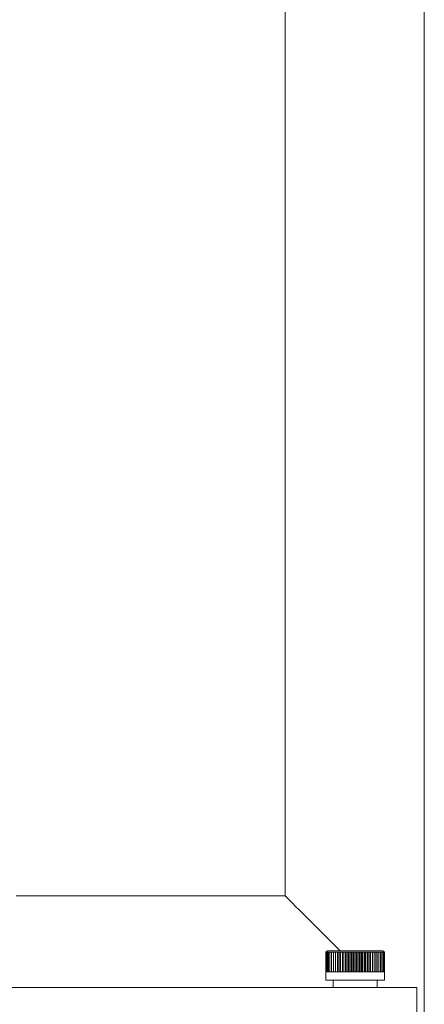
# Model space of a CAD drawing. Units: inches. Extents: x 0.2 to 16.8, y 0.2 to 10.8.
# Drawn here: x 13.5 to 13.9, y 7.5 to 8.4 of the extents above; entities that cross this region are included whole.
import ezdxf

# ---------------------------------------------------------------- set-up
doc = ezdxf.new("R2010")
doc.units = ezdxf.units.IN
doc.header["$MEASUREMENT"] = 0
doc.linetypes.add('SLD-Solid', pattern=[0])

msp = doc.modelspace()

# ---------------------------------------------------------------- linework, layer by layer
at = {"color": 7, "linetype": 'SLD-Solid', "lineweight": 0}
for p, q in [((13.760274, 7.552993), (13.760274, 9.014799)), ((13.892219, 9.014799), (13.892219, 7.334243)), ((13.505135, 7.552993), (13.760274, 7.552993)), ((13.798852, 7.499521), (13.800241, 7.50091)), ((13.799013, 7.499521), (13.798852, 7.499521)), ((13.798852, 7.481002), (13.798852, 7.499521)), ((13.799475, 7.499521), (13.799013, 7.499521)), ((13.799013, 7.481002), (13.799013, 7.499521)), ((13.800236, 7.499521), (13.799475, 7.499521)), ((13.799475, 7.481002), (13.799475, 7.499521)), ((13.801286, 7.499521), (13.800236, 7.499521)), ((13.800236, 7.481002), (13.800236, 7.499521)), ((13.828085, 7.50091), (13.800241, 7.50091)), ((13.802613, 7.499521), (13.801286, 7.499521)), ((13.801286, 7.481002), (13.801286, 7.499521)), ((13.804203, 7.499521), (13.802613, 7.499521)), ((13.802613, 7.481002), (13.802613, 7.499521)), ((13.80604, 7.499521), (13.804203, 7.499521)), ((13.804203, 7.481002), (13.804203, 7.499521)), ((13.805996, 7.481002), (13.805996, 7.499521)), ((13.808101, 7.499521), (13.80604, 7.499521)), ((13.80604, 7.481002), (13.80604, 7.499521)), ((13.807841, 7.481002), (13.807841, 7.499521)), ((13.808096, 7.481002), (13.808096, 7.499521)), ((13.810366, 7.499521), (13.808101, 7.499521)), ((13.808101, 7.481002), (13.808101, 7.499521)), ((13.809893, 7.481002), (13.809893, 7.499521)), ((13.810173, 7.481002), (13.810173, 7.499521)), ((13.812809, 7.499521), (13.810366, 7.499521)), ((13.810366, 7.481002), (13.810366, 7.499521)), ((13.812128, 7.481002), (13.812128, 7.499521)), ((13.812429, 7.481002), (13.812429, 7.499521)), ((13.815403, 7.499521), (13.812809, 7.499521)), ((13.812809, 7.481002), (13.812809, 7.499521)), ((13.814521, 7.481002), (13.814521, 7.499521)), ((13.814842, 7.481002), (13.814842, 7.499521)), ((13.818121, 7.499521), (13.815403, 7.499521)), ((13.815403, 7.481002), (13.815403, 7.499521)), ((13.817047, 7.481002), (13.817047, 7.499521)), ((13.817383, 7.481002), (13.817383, 7.499521)), ((13.820931, 7.499521), (13.818121, 7.499521)), ((13.818121, 7.481002), (13.818121, 7.499521)), ((13.819679, 7.481002), (13.819679, 7.499521)), ((13.820026, 7.481002), (13.820026, 7.499521)), ((13.823804, 7.499521), (13.820931, 7.499521)), ((13.820931, 7.481002), (13.820931, 7.499521)), ((13.822386, 7.481002), (13.822386, 7.499521)), ((13.822741, 7.481002), (13.822741, 7.499521)), ((13.826708, 7.499521), (13.823804, 7.499521)), ((13.823804, 7.481002), (13.823804, 7.499521)), ((13.82514, 7.481002), (13.82514, 7.499521)), ((13.825499, 7.481002), (13.825499, 7.499521)), ((13.829611, 7.499521), (13.826708, 7.499521)), ((13.826708, 7.481002), (13.826708, 7.499521)), ((13.82791, 7.481002), (13.82791, 7.499521)), ((13.853019, 7.50091), (13.828085, 7.50091)), ((13.828269, 7.481002), (13.828269, 7.499521)), ((13.832482, 7.499521), (13.829611, 7.499521)), ((13.829611, 7.481002), (13.829611, 7.499521)), ((13.830666, 7.481002), (13.830666, 7.499521)), ((13.831021, 7.481002), (13.831021, 7.499521)), ((13.835288, 7.499521), (13.832482, 7.499521)), ((13.832482, 7.481002), (13.832482, 7.499521)), ((13.833378, 7.481002), (13.833378, 7.499521)), ((13.833725, 7.481002), (13.833725, 7.499521)), ((13.838, 7.499521), (13.835288, 7.499521)), ((13.835288, 7.481002), (13.835288, 7.499521)), ((13.836017, 7.481002), (13.836017, 7.499521)), ((13.836351, 7.481002), (13.836351, 7.499521)), ((13.840587, 7.499521), (13.838, 7.499521)), ((13.838, 7.481002), (13.838, 7.499521)), ((13.838551, 7.481002), (13.838551, 7.499521)), ((13.838871, 7.481002), (13.838871, 7.499521)), ((13.843021, 7.499521), (13.840587, 7.499521)), ((13.840587, 7.481002), (13.840587, 7.499521)), ((13.840957, 7.481002), (13.840957, 7.499521)), ((13.841257, 7.481002), (13.841257, 7.499521)), ((13.845275, 7.499521), (13.843021, 7.499521)), ((13.843021, 7.481002), (13.843021, 7.499521)), ((13.843204, 7.481002), (13.843204, 7.499521)), ((13.843483, 7.481002), (13.843483, 7.499521)), ((13.847325, 7.499521), (13.845275, 7.499521)), ((13.845275, 7.481002), (13.845275, 7.499521)), ((13.845523, 7.481002), (13.845523, 7.499521)), ((13.849148, 7.499521), (13.847325, 7.499521)), ((13.847325, 7.481002), (13.847325, 7.499521)), ((13.847357, 7.481002), (13.847357, 7.499521)), ((13.850725, 7.499521), (13.849148, 7.499521)), ((13.849148, 7.481002), (13.849148, 7.499521)), ((13.852038, 7.499521), (13.850725, 7.499521)), ((13.850725, 7.481002), (13.850725, 7.499521)), ((13.853072, 7.499521), (13.852038, 7.499521)), ((13.852038, 7.481002), (13.852038, 7.499521)), ((13.853019, 7.50091), (13.854407, 7.499521)), ((13.853817, 7.499521), (13.853072, 7.499521)), ((13.853072, 7.481002), (13.853072, 7.499521)), ((13.854264, 7.499521), (13.853817, 7.499521)), ((13.853817, 7.481002), (13.853817, 7.499521)), ((13.854407, 7.499521), (13.854264, 7.499521)), ((13.854264, 7.481002), (13.854264, 7.499521)), ((13.854407, 7.481002), (13.854407, 7.499521)), ((13.798852, 7.473132), (13.798852, 7.481002)), ((13.799013, 7.481002), (13.798852, 7.481002)), ((13.799475, 7.481002), (13.799013, 7.481002)), ((13.800236, 7.481002), (13.799475, 7.481002)), ((13.801286, 7.481002), (13.800236, 7.481002)), ((13.802613, 7.481002), (13.801286, 7.481002)), ((13.804203, 7.481002), (13.802613, 7.481002)), ((13.80604, 7.481002), (13.804203, 7.481002)), ((13.808101, 7.481002), (13.80604, 7.481002)), ((13.810366, 7.481002), (13.808101, 7.481002)), ((13.812809, 7.481002), (13.810366, 7.481002)), ((13.815403, 7.481002), (13.812809, 7.481002)), ((13.818121, 7.481002), (13.815403, 7.481002)), ((13.820931, 7.481002), (13.818121, 7.481002)), ((13.823804, 7.481002), (13.820931, 7.481002)), ((13.826708, 7.481002), (13.823804, 7.481002)), ((13.829611, 7.481002), (13.826708, 7.481002)), ((13.832482, 7.481002), (13.829611, 7.481002)), ((13.835288, 7.481002), (13.832482, 7.481002)), ((13.838, 7.481002), (13.835288, 7.481002)), ((13.840587, 7.481002), (13.838, 7.481002)), ((13.843021, 7.481002), (13.840587, 7.481002)), ((13.845275, 7.481002), (13.843021, 7.481002)), ((13.847325, 7.481002), (13.845275, 7.481002)), ((13.849148, 7.481002), (13.847325, 7.481002)), ((13.850725, 7.481002), (13.849148, 7.481002)), ((13.852038, 7.481002), (13.850725, 7.481002)), ((13.853072, 7.481002), (13.852038, 7.481002)), ((13.853817, 7.481002), (13.853072, 7.481002)), ((13.854264, 7.481002), (13.853817, 7.481002)), ((13.854407, 7.481002), (13.854264, 7.481002)), ((13.854407, 7.481002), (13.854407, 7.473132)), ((13.828162, 7.473132), (13.798852, 7.473132)), ((13.805797, 7.466188), (13.805797, 7.473132)), ((13.854407, 7.473132), (13.828162, 7.473132)), ((13.847463, 7.473132), (13.847463, 7.466188)), ((12.750451, 7.466188), (13.885165, 7.466188)), ((13.805413, 7.466188), (13.805797, 7.466571)), ((13.885165, 7.466188), (13.885165, 7.424521))]:
    msp.add_line(p, q, dxfattribs=at)
at = {"color": 7, "linetype": 'SLD-Solid', "lineweight": 0, "flags": 128}
msp.add_lwpolyline([(13.812357, 7.50091), (13.808192, 7.505075), (13.802414, 7.510853), (13.79684, 7.516427), (13.791516, 7.521751), (13.786489, 7.526778), (13.781801, 7.531466), (13.777492, 7.535775), (13.773599, 7.539668), (13.770155, 7.543112), (13.76719, 7.546077), (13.764729, 7.548538), (13.762793, 7.550475), (13.761397, 7.55187), (13.760555, 7.552712), (13.760274, 7.552993)], dxfattribs=at)

doc.saveas('drawing.dxf')
